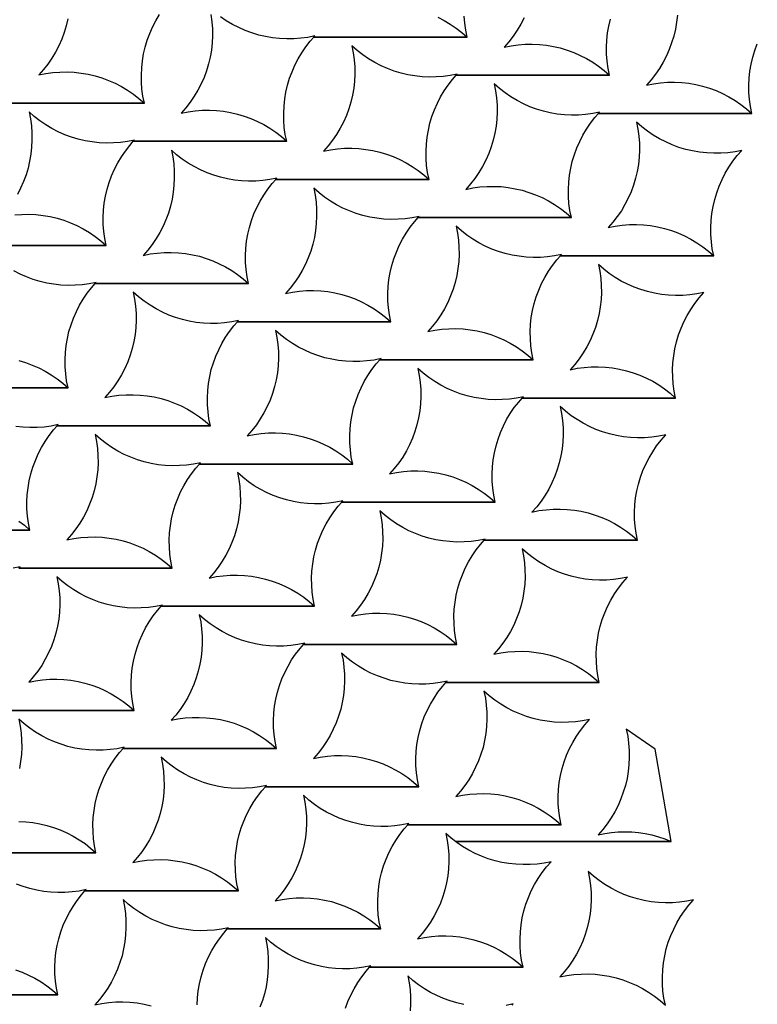
# Model space of a CAD drawing. Units: millimetres. Extents: x -198384 to 15940, y -21376 to 380741.
# Drawn here: x -815 to -680, y 5866 to 6046 of the extents above; entities that cross this region are included whole.
import ezdxf

# ---------------------------------------------------------------- set-up
doc = ezdxf.new("R2010")
doc.units = ezdxf.units.MM
doc.layers.add('design', color=1, linetype='Continuous')

msp = doc.modelspace()

# ---------------------------------------------------------------- linework, layer by layer
at = {"layer": 'design'}
for points in [[(-826.98, 6004.83), (-798.89, 6004.83), (-799.15, 6006.1), (-799.32, 6007.39), (-799.42, 6008.69), (-799.44, 6009.99), (-799.38, 6011.29), (-799.24, 6012.58), (-799.02, 6013.87), (-798.72, 6015.13), (-798.34, 6016.38), (-797.89, 6017.6), (-797.37, 6018.79), (-796.77, 6019.95), (-796.11, 6021.07), (-795.37, 6022.14), (-794.57, 6023.17), (-793.92, 6023.92), (-765.82, 6023.92), (-766.08, 6025.19), (-766.26, 6026.48), (-766.35, 6027.78), (-766.37, 6029.08), (-766.31, 6030.38), (-766.17, 6031.68), (-765.95, 6032.96), (-765.65, 6034.23), (-765.28, 6035.47), (-764.82, 6036.69), (-764.3, 6037.88), (-763.7, 6039.04), (-763.04, 6040.16), (-762.3, 6041.23), (-761.51, 6042.26), (-760.85, 6043.01), (-732.76, 6043.01), (-733.01, 6044.29), (-733.19, 6045.58), (-733.29, 6046.87)], [(-819.99, 6030.91), (-791.9, 6030.91), (-792.16, 6032.18), (-792.34, 6033.47), (-792.43, 6034.77), (-792.45, 6036.07), (-792.39, 6037.37), (-792.25, 6038.66), (-792.03, 6039.95), (-791.73, 6041.21), (-791.36, 6042.46), (-790.9, 6043.68), (-790.38, 6044.87), (-789.78, 6046.03), (-789.12, 6047.15)], [(-805.92, 6046.36), (-806.22, 6045.1), (-806.59, 6043.85), (-807.04, 6042.63), (-807.57, 6041.44), (-808.17, 6040.28), (-808.83, 6039.16), (-809.57, 6038.09), (-810.36, 6037.06), (-811.22, 6036.08), (-809.95, 6036.34), (-808.66, 6036.52), (-807.36, 6036.61), (-806.06, 6036.63), (-804.76, 6036.57), (-803.46, 6036.43), (-802.18, 6036.21), (-800.92, 6035.91), (-799.67, 6035.53), (-798.45, 6035.08), (-797.26, 6034.56), (-796.1, 6033.96), (-794.98, 6033.3), (-793.91, 6032.56), (-792.88, 6031.77), (-791.9, 6030.91), (-819.99, 6030.91)], [(-722.34, 6046.55), (-722.94, 6045.4), (-723.6, 6044.28), (-724.34, 6043.2), (-725.13, 6042.18), (-725.99, 6041.2), (-724.72, 6041.45), (-723.43, 6041.63), (-722.13, 6041.73), (-720.83, 6041.75), (-719.53, 6041.69), (-718.24, 6041.54), (-716.95, 6041.32), (-715.69, 6041.03), (-714.44, 6040.65), (-713.22, 6040.2), (-712.03, 6039.68), (-710.87, 6039.08), (-709.76, 6038.41), (-708.68, 6037.68), (-707.65, 6036.88), (-706.68, 6036.02), (-734.77, 6036.02), (-734.57, 6036.25), (-735.84, 6035.99), (-737.13, 6035.82), (-738.43, 6035.72), (-739.73, 6035.7), (-741.03, 6035.76), (-742.32, 6035.9), (-743.61, 6036.12), (-744.87, 6036.42), (-746.12, 6036.8), (-747.34, 6037.25), (-748.53, 6037.77), (-749.69, 6038.37), (-750.81, 6039.04), (-751.88, 6039.77), (-752.91, 6040.57), (-753.89, 6041.43), (-753.63, 6040.15), (-753.45, 6038.86), (-753.36, 6037.56), (-753.34, 6036.26), (-753.4, 6034.96), (-753.54, 6033.67), (-753.76, 6032.39), (-754.06, 6031.12), (-754.43, 6029.87), (-754.88, 6028.65), (-755.41, 6027.46), (-756.01, 6026.31), (-756.67, 6025.19), (-757.41, 6024.11), (-758.2, 6023.08), (-759.06, 6022.11), (-757.79, 6022.36), (-756.5, 6022.54), (-755.2, 6022.64), (-753.9, 6022.65), (-752.6, 6022.59), (-751.3, 6022.45), (-750.02, 6022.23), (-748.76, 6021.93), (-747.51, 6021.56), (-746.29, 6021.11), (-745.1, 6020.58), (-743.94, 6019.99), (-742.82, 6019.32), (-741.75, 6018.59), (-740.72, 6017.79), (-739.74, 6016.93), (-767.84, 6016.93), (-767.64, 6017.16), (-768.91, 6016.9), (-770.2, 6016.73), (-771.5, 6016.63), (-772.8, 6016.61), (-774.1, 6016.67), (-775.39, 6016.81), (-776.67, 6017.03), (-777.94, 6017.33), (-779.19, 6017.71), (-780.41, 6018.16), (-781.6, 6018.68), (-782.76, 6019.28), (-783.87, 6019.94), (-784.95, 6020.68), (-785.98, 6021.47), (-786.95, 6022.33), (-786.7, 6021.06), (-786.52, 6019.77), (-786.42, 6018.47), (-786.41, 6017.17), (-786.47, 6015.87), (-786.61, 6014.58), (-786.83, 6013.29), (-787.13, 6012.03), (-787.5, 6010.78), (-787.95, 6009.56), (-788.48, 6008.37), (-789.07, 6007.21), (-789.74, 6006.1), (-790.47, 6005.02), (-791.27, 6003.99), (-792.13, 6003.02), (-790.85, 6003.27), (-789.57, 6003.45), (-788.27, 6003.55), (-786.97, 6003.56), (-785.67, 6003.5), (-784.37, 6003.36), (-783.09, 6003.14), (-781.82, 6002.84), (-780.58, 6002.47), (-779.36, 6002.02), (-778.17, 6001.49), (-777.01, 6000.9), (-775.89, 6000.23), (-774.82, 5999.5), (-773.79, 5998.7), (-772.81, 5997.84), (-800.9, 5997.84), (-800.7, 5998.07), (-801.98, 5997.81), (-803.27, 5997.63), (-804.57, 5997.54), (-805.87, 5997.52), (-807.17, 5997.58), (-808.46, 5997.72), (-809.74, 5997.94), (-811.01, 5998.24), (-812.26, 5998.61), (-813.48, 5999.06), (-814.67, 5999.59), (-815.82, 6000.19)], [(-694.25, 6047.07), (-694.39, 6045.77), (-694.61, 6044.49), (-694.91, 6043.22), (-695.29, 6041.98), (-695.74, 6040.76), (-696.26, 6039.57), (-696.86, 6038.41), (-697.52, 6037.29), (-698.26, 6036.22), (-699.05, 6035.19), (-699.91, 6034.21), (-698.64, 6034.47), (-697.35, 6034.64), (-696.05, 6034.74), (-694.75, 6034.76), (-693.45, 6034.7), (-692.16, 6034.56), (-690.87, 6034.34), (-689.61, 6034.04), (-688.36, 6033.66), (-687.14, 6033.21), (-685.95, 6032.69), (-684.79, 6032.09), (-683.68, 6031.42), (-682.6, 6030.69), (-681.57, 6029.89), (-680.6, 6029.03), (-708.69, 6029.03), (-708.49, 6029.26), (-709.76, 6029.01), (-711.05, 6028.83), (-712.35, 6028.73), (-713.65, 6028.71), (-714.95, 6028.78), (-716.24, 6028.92), (-717.53, 6029.14), (-718.79, 6029.43), (-720.04, 6029.81), (-721.26, 6030.26), (-722.45, 6030.78), (-723.61, 6031.38), (-724.73, 6032.05), (-725.8, 6032.78), (-726.83, 6033.58), (-727.81, 6034.44), (-727.55, 6033.16), (-727.37, 6031.87), (-727.28, 6030.57), (-727.26, 6029.27), (-727.32, 6027.97), (-727.46, 6026.68), (-727.68, 6025.4), (-727.98, 6024.13), (-728.35, 6022.89), (-728.8, 6021.66), (-729.33, 6020.47), (-729.93, 6019.32), (-730.59, 6018.2), (-731.33, 6017.12), (-732.12, 6016.1), (-732.98, 6015.12), (-731.71, 6015.37), (-730.42, 6015.55), (-729.12, 6015.65), (-727.82, 6015.67), (-726.52, 6015.61), (-725.22, 6015.46), (-723.94, 6015.24), (-722.68, 6014.95), (-721.43, 6014.57), (-720.21, 6014.12), (-719.02, 6013.6), (-717.86, 6013), (-716.74, 6012.33), (-715.67, 6011.6), (-714.64, 6010.8), (-713.66, 6009.94), (-741.76, 6009.94), (-741.56, 6010.17), (-742.83, 6009.91), (-744.12, 6009.74), (-745.42, 6009.64), (-746.72, 6009.62), (-748.02, 6009.68), (-749.31, 6009.82), (-750.59, 6010.04), (-751.86, 6010.34), (-753.11, 6010.72), (-754.33, 6011.17), (-755.52, 6011.69), (-756.68, 6012.29), (-757.79, 6012.96), (-758.87, 6013.69), (-759.9, 6014.49), (-760.87, 6015.35), (-760.62, 6014.07), (-760.44, 6012.78), (-760.34, 6011.48), (-760.33, 6010.18), (-760.39, 6008.88), (-760.53, 6007.59), (-760.75, 6006.31), (-761.05, 6005.04), (-761.42, 6003.79), (-761.87, 6002.57), (-762.4, 6001.38), (-762.99, 6000.23), (-763.66, 5999.11), (-764.39, 5998.03), (-765.19, 5997), (-766.05, 5996.03), (-764.77, 5996.28), (-763.49, 5996.46), (-762.19, 5996.56), (-760.89, 5996.57), (-759.59, 5996.51), (-758.29, 5996.37), (-757.01, 5996.15), (-755.74, 5995.85), (-754.5, 5995.48), (-753.28, 5995.03), (-752.09, 5994.5), (-750.93, 5993.91), (-749.81, 5993.24), (-748.74, 5992.51), (-747.71, 5991.71), (-746.73, 5990.85), (-774.82, 5990.85), (-774.62, 5991.08), (-775.9, 5990.82), (-777.19, 5990.65), (-778.49, 5990.55), (-779.79, 5990.53), (-781.09, 5990.59), (-782.38, 5990.73), (-783.66, 5990.95), (-784.93, 5991.25), (-786.18, 5991.63), (-787.4, 5992.08), (-788.59, 5992.6), (-789.74, 5993.2), (-790.86, 5993.86), (-791.94, 5994.6), (-792.96, 5995.39), (-793.94, 5996.25), (-793.69, 5994.98), (-793.51, 5993.69), (-793.41, 5992.39), (-793.39, 5991.09), (-793.46, 5989.79), (-793.6, 5988.5), (-793.82, 5987.21), (-794.12, 5985.95), (-794.49, 5984.7), (-794.94, 5983.48), (-795.47, 5982.29), (-796.06, 5981.13), (-796.73, 5980.02), (-797.46, 5978.94), (-798.26, 5977.91), (-799.12, 5976.94), (-797.84, 5977.19), (-796.55, 5977.37), (-795.26, 5977.47), (-793.95, 5977.48), (-792.65, 5977.42), (-791.36, 5977.28), (-790.08, 5977.06), (-788.81, 5976.76), (-787.57, 5976.39), (-786.35, 5975.94), (-785.15, 5975.41), (-784, 5974.82), (-782.88, 5974.15), (-781.81, 5973.42), (-780.78, 5972.62), (-779.8, 5971.76), (-807.89, 5971.76), (-807.69, 5971.99), (-808.97, 5971.73), (-810.26, 5971.55), (-811.55, 5971.46), (-812.86, 5971.44), (-814.16, 5971.5), (-815.45, 5971.64)], [(-779.71, 6047.14), (-779.53, 6045.85), (-779.44, 6044.55), (-779.42, 6043.25), (-779.48, 6041.95), (-779.62, 6040.66), (-779.84, 6039.37), (-780.14, 6038.11), (-780.51, 6036.86), (-780.96, 6035.64), (-781.49, 6034.45), (-782.09, 6033.29), (-782.75, 6032.18), (-783.49, 6031.1), (-784.28, 6030.07), (-785.14, 6029.1), (-783.87, 6029.35), (-782.58, 6029.53), (-781.28, 6029.63), (-779.98, 6029.64), (-778.68, 6029.58), (-777.38, 6029.44), (-776.1, 6029.22), (-774.84, 6028.92), (-773.59, 6028.55), (-772.37, 6028.1), (-771.18, 6027.57), (-770.02, 6026.98), (-768.9, 6026.31), (-767.83, 6025.58), (-766.8, 6024.78), (-765.82, 6023.92), (-793.92, 6023.92), (-793.72, 6024.15), (-794.99, 6023.89), (-796.28, 6023.71), (-797.58, 6023.62), (-798.88, 6023.6), (-800.18, 6023.66), (-801.47, 6023.8), (-802.75, 6024.02), (-804.02, 6024.32), (-805.27, 6024.69), (-806.49, 6025.14), (-807.68, 6025.67), (-808.84, 6026.27), (-809.95, 6026.93), (-811.03, 6027.67), (-812.06, 6028.46), (-813.03, 6029.32), (-812.78, 6028.05), (-812.6, 6026.76), (-812.5, 6025.46), (-812.49, 6024.16), (-812.55, 6022.86), (-812.69, 6021.56), (-812.91, 6020.28), (-813.21, 6019.02), (-813.58, 6017.77), (-814.03, 6016.55), (-814.56, 6015.36), (-815.15, 6014.2)], [(-738.11, 6046.66), (-736.95, 6046.07), (-735.84, 6045.4), (-734.76, 6044.67), (-733.73, 6043.87), (-732.76, 6043.01), (-760.85, 6043.01), (-760.65, 6043.24), (-761.92, 6042.98), (-763.21, 6042.81), (-764.51, 6042.71), (-765.81, 6042.69), (-767.11, 6042.75), (-768.4, 6042.89), (-769.69, 6043.11), (-770.95, 6043.41), (-772.2, 6043.79), (-773.42, 6044.24), (-774.61, 6044.76), (-775.77, 6045.36), (-776.89, 6046.02), (-777.96, 6046.76)], [(-833.97, 5978.75), (-805.88, 5978.75), (-806.14, 5980.02), (-806.31, 5981.31), (-806.41, 5982.61), (-806.43, 5983.91), (-806.37, 5985.21), (-806.22, 5986.5), (-806, 5987.79), (-805.71, 5989.05), (-805.33, 5990.3), (-804.88, 5991.52), (-804.36, 5992.71), (-803.76, 5993.87), (-803.09, 5994.99), (-802.36, 5996.06), (-801.56, 5997.09), (-800.9, 5997.84), (-772.81, 5997.84), (-773.07, 5999.11), (-773.24, 6000.4), (-773.34, 6001.7), (-773.36, 6003), (-773.3, 6004.3), (-773.16, 6005.6), (-772.94, 6006.88), (-772.64, 6008.15), (-772.26, 6009.39), (-771.81, 6010.61), (-771.29, 6011.8), (-770.69, 6012.96), (-770.03, 6014.08), (-769.29, 6015.15), (-768.49, 6016.18), (-767.84, 6016.93), (-739.74, 6016.93), (-740, 6018.21), (-740.18, 6019.5), (-740.27, 6020.79), (-740.29, 6022.09), (-740.23, 6023.39), (-740.09, 6024.69), (-739.87, 6025.97), (-739.57, 6027.24), (-739.2, 6028.48), (-738.74, 6029.7), (-738.22, 6030.89), (-737.62, 6032.05), (-736.96, 6033.17), (-736.22, 6034.24), (-735.43, 6035.27), (-734.77, 6036.02), (-706.68, 6036.02), (-706.93, 6037.3), (-707.11, 6038.59), (-707.21, 6039.89), (-707.22, 6041.19), (-707.16, 6042.49), (-707.02, 6043.78), (-706.8, 6045.06), (-706.5, 6046.33)], [(-840.96, 5952.67), (-812.87, 5952.67), (-813.12, 5953.94), (-813.3, 5955.23), (-813.4, 5956.53), (-813.42, 5957.83), (-813.35, 5959.13), (-813.21, 5960.42), (-812.99, 5961.71), (-812.69, 5962.97), (-812.32, 5964.22), (-811.87, 5965.44), (-811.34, 5966.63), (-810.75, 5967.79), (-810.08, 5968.91), (-809.35, 5969.98), (-808.55, 5971.01), (-807.89, 5971.76), (-779.8, 5971.76), (-780.06, 5973.03), (-780.23, 5974.32), (-780.33, 5975.62), (-780.35, 5976.92), (-780.29, 5978.22), (-780.14, 5979.52), (-779.92, 5980.8), (-779.63, 5982.07), (-779.25, 5983.31), (-778.8, 5984.53), (-778.28, 5985.72), (-777.68, 5986.88), (-777.01, 5988), (-776.28, 5989.07), (-775.48, 5990.1), (-774.82, 5990.85), (-746.73, 5990.85), (-746.99, 5992.13), (-747.16, 5993.42), (-747.26, 5994.71), (-747.28, 5996.01), (-747.22, 5997.31), (-747.08, 5998.61), (-746.86, 5999.89), (-746.56, 6001.16), (-746.18, 6002.4), (-745.73, 6003.62), (-745.21, 6004.81), (-744.61, 6005.97), (-743.95, 6007.09), (-743.21, 6008.16), (-742.41, 6009.19), (-741.76, 6009.94), (-713.66, 6009.94), (-713.92, 6011.22), (-714.1, 6012.51), (-714.19, 6013.81), (-714.21, 6015.11), (-714.15, 6016.41), (-714.01, 6017.7), (-713.79, 6018.98), (-713.49, 6020.25), (-713.12, 6021.5), (-712.66, 6022.72), (-712.14, 6023.91), (-711.54, 6025.06), (-710.88, 6026.18), (-710.14, 6027.26), (-709.35, 6028.28), (-708.69, 6029.03), (-680.6, 6029.03), (-680.85, 6030.31), (-681.03, 6031.6), (-681.13, 6032.9), (-681.14, 6034.2), (-681.08, 6035.5), (-680.94, 6036.79), (-680.72, 6038.07), (-680.42, 6039.34), (-680.05, 6040.59), (-679.6, 6041.81)], [(-814.88, 5945.68), (-786.79, 5945.68), (-787.04, 5946.95), (-787.22, 5948.24), (-787.32, 5949.54), (-787.34, 5950.84), (-787.27, 5952.14), (-787.13, 5953.44), (-786.91, 5954.72), (-786.61, 5955.99), (-786.24, 5957.23), (-785.79, 5958.45), (-785.26, 5959.64), (-784.67, 5960.8), (-784, 5961.92), (-783.27, 5962.99), (-782.47, 5964.02), (-781.81, 5964.77), (-753.72, 5964.77), (-753.98, 5966.05), (-754.15, 5967.34), (-754.25, 5968.63), (-754.27, 5969.93), (-754.21, 5971.23), (-754.06, 5972.53), (-753.84, 5973.81), (-753.55, 5975.08), (-753.17, 5976.32), (-752.72, 5977.54), (-752.2, 5978.73), (-751.6, 5979.89), (-750.93, 5981.01), (-750.2, 5982.08), (-749.4, 5983.11), (-748.74, 5983.86), (-720.65, 5983.86), (-720.91, 5985.14), (-721.08, 5986.43), (-721.18, 5987.73), (-721.2, 5989.03), (-721.14, 5990.33), (-721, 5991.62), (-720.78, 5992.9), (-720.48, 5994.17), (-720.1, 5995.42), (-719.65, 5996.64), (-719.13, 5997.83), (-718.53, 5998.98), (-717.87, 6000.1), (-717.13, 6001.18), (-716.33, 6002.2), (-715.67, 6002.95), (-687.58, 6002.95), (-687.84, 6004.23), (-688.02, 6005.52), (-688.11, 6006.82), (-688.13, 6008.12), (-688.07, 6009.42), (-687.93, 6010.71), (-687.71, 6011.99), (-687.41, 6013.26), (-687.04, 6014.51), (-686.58, 6015.73), (-686.06, 6016.92), (-685.46, 6018.07), (-684.8, 6019.19), (-684.06, 6020.27), (-683.27, 6021.3), (-682.41, 6022.27), (-683.68, 6022.02), (-684.97, 6021.84), (-686.27, 6021.74), (-687.57, 6021.73), (-688.87, 6021.79), (-690.16, 6021.93), (-691.45, 6022.15), (-692.71, 6022.45), (-693.96, 6022.82), (-695.18, 6023.27), (-696.37, 6023.8), (-697.53, 6024.39), (-698.65, 6025.06), (-699.72, 6025.79), (-700.75, 6026.59), (-701.73, 6027.45), (-701.47, 6026.17), (-701.29, 6024.88), (-701.2, 6023.59), (-701.18, 6022.29), (-701.24, 6020.99), (-701.38, 6019.69), (-701.6, 6018.41), (-701.9, 6017.14), (-702.27, 6015.9), (-702.72, 6014.68), (-703.25, 6013.49), (-703.85, 6012.33), (-704.51, 6011.21), (-705.25, 6010.14), (-706.04, 6009.11), (-706.9, 6008.13), (-705.63, 6008.39), (-704.34, 6008.56), (-703.04, 6008.66), (-701.74, 6008.68), (-700.44, 6008.62), (-699.14, 6008.48), (-697.86, 6008.26), (-696.6, 6007.96), (-695.35, 6007.58), (-694.13, 6007.13), (-692.94, 6006.61), (-691.78, 6006.01), (-690.66, 6005.34), (-689.59, 6004.61), (-688.56, 6003.81), (-687.58, 6002.95), (-715.67, 6002.95), (-715.48, 6003.18), (-716.75, 6002.93), (-718.04, 6002.75), (-719.34, 6002.65), (-720.64, 6002.63), (-721.94, 6002.7), (-723.23, 6002.84), (-724.51, 6003.06), (-725.78, 6003.35), (-727.03, 6003.73), (-728.25, 6004.18), (-729.44, 6004.7), (-730.6, 6005.3), (-731.71, 6005.97), (-732.79, 6006.7), (-733.82, 6007.5), (-734.79, 6008.36), (-734.54, 6007.08), (-734.36, 6005.79), (-734.26, 6004.49), (-734.25, 6003.19), (-734.31, 6001.89), (-734.45, 6000.6), (-734.67, 5999.32), (-734.97, 5998.05), (-735.34, 5996.81), (-735.79, 5995.58), (-736.32, 5994.39), (-736.91, 5993.24), (-737.58, 5992.12), (-738.31, 5991.04), (-739.11, 5990.02), (-739.97, 5989.04), (-738.69, 5989.29), (-737.41, 5989.47), (-736.11, 5989.57), (-734.81, 5989.59), (-733.51, 5989.53), (-732.21, 5989.38), (-730.93, 5989.16), (-729.66, 5988.87), (-728.42, 5988.49), (-727.2, 5988.04), (-726.01, 5987.52), (-724.85, 5986.92), (-723.73, 5986.25), (-722.66, 5985.52), (-721.63, 5984.72), (-720.65, 5983.86), (-748.74, 5983.86), (-748.54, 5984.09), (-749.82, 5983.83), (-751.11, 5983.66), (-752.41, 5983.56), (-753.71, 5983.54), (-755.01, 5983.6), (-756.3, 5983.74), (-757.58, 5983.96), (-758.85, 5984.26), (-760.1, 5984.64), (-761.32, 5985.09), (-762.51, 5985.61), (-763.66, 5986.21), (-764.78, 5986.88), (-765.86, 5987.61), (-766.88, 5988.41), (-767.86, 5989.27), (-767.61, 5987.99), (-767.43, 5986.7), (-767.33, 5985.4), (-767.31, 5984.1), (-767.38, 5982.8), (-767.52, 5981.51), (-767.74, 5980.23), (-768.04, 5978.96), (-768.41, 5977.71), (-768.86, 5976.49), (-769.39, 5975.3), (-769.98, 5974.15), (-770.65, 5973.03), (-771.38, 5971.95), (-772.18, 5970.92), (-773.04, 5969.95), (-771.76, 5970.2), (-770.47, 5970.38), (-769.18, 5970.48), (-767.87, 5970.49), (-766.57, 5970.43), (-765.28, 5970.29), (-764, 5970.07), (-762.73, 5969.77), (-761.49, 5969.4), (-760.27, 5968.95), (-759.07, 5968.42), (-757.92, 5967.83), (-756.8, 5967.16), (-755.73, 5966.43), (-754.7, 5965.63), (-753.72, 5964.77), (-781.81, 5964.77), (-781.61, 5965), (-782.89, 5964.74), (-784.18, 5964.57), (-785.47, 5964.47), (-786.78, 5964.45), (-788.08, 5964.51), (-789.37, 5964.65), (-790.65, 5964.87), (-791.92, 5965.17), (-793.16, 5965.55), (-794.38, 5966), (-795.58, 5966.52), (-796.73, 5967.12), (-797.85, 5967.78), (-798.92, 5968.52), (-799.95, 5969.31), (-800.93, 5970.17), (-800.67, 5968.9), (-800.5, 5967.61), (-800.4, 5966.31), (-800.38, 5965.01), (-800.44, 5963.71), (-800.59, 5962.42), (-800.81, 5961.13), (-801.1, 5959.87), (-801.48, 5958.62), (-801.93, 5957.4), (-802.45, 5956.21), (-803.05, 5955.05), (-803.72, 5953.94), (-804.45, 5952.86), (-805.25, 5951.83), (-806.11, 5950.86), (-804.83, 5951.11), (-803.54, 5951.29), (-802.24, 5951.39), (-800.94, 5951.4), (-799.64, 5951.34), (-798.35, 5951.2), (-797.07, 5950.98), (-795.8, 5950.68), (-794.55, 5950.31), (-793.33, 5949.86), (-792.14, 5949.33), (-790.99, 5948.74), (-789.87, 5948.07), (-788.79, 5947.34), (-787.77, 5946.54), (-786.79, 5945.68), (-814.88, 5945.68), (-814.68, 5945.91), (-815.96, 5945.65)], [(-815.65, 6010.44), (-814.35, 6010.53), (-813.05, 6010.55), (-811.75, 6010.49), (-810.45, 6010.35), (-809.17, 6010.13), (-807.9, 6009.83), (-806.66, 6009.45), (-805.44, 6009), (-804.25, 6008.48), (-803.09, 6007.88), (-801.97, 6007.22), (-800.9, 6006.48), (-799.87, 6005.69), (-798.89, 6004.83), (-826.98, 6004.83)], [(-821.87, 5919.6), (-793.78, 5919.6), (-794.03, 5920.87), (-794.21, 5922.16), (-794.31, 5923.46), (-794.32, 5924.76), (-794.26, 5926.06), (-794.12, 5927.36), (-793.9, 5928.64), (-793.6, 5929.91), (-793.23, 5931.15), (-792.78, 5932.37), (-792.25, 5933.56), (-791.66, 5934.72), (-790.99, 5935.84), (-790.26, 5936.91), (-789.46, 5937.94), (-788.8, 5938.69), (-760.71, 5938.69), (-760.96, 5939.97), (-761.14, 5941.26), (-761.24, 5942.55), (-761.26, 5943.85), (-761.19, 5945.15), (-761.05, 5946.45), (-760.83, 5947.73), (-760.53, 5949), (-760.16, 5950.24), (-759.71, 5951.46), (-759.18, 5952.65), (-758.59, 5953.81), (-757.92, 5954.93), (-757.19, 5956), (-756.39, 5957.03), (-755.73, 5957.78), (-727.64, 5957.78), (-727.9, 5959.06), (-728.07, 5960.35), (-728.17, 5961.65), (-728.19, 5962.95), (-728.13, 5964.25), (-727.98, 5965.54), (-727.76, 5966.82), (-727.47, 5968.09), (-727.09, 5969.34), (-726.64, 5970.56), (-726.12, 5971.75), (-725.52, 5972.9), (-724.85, 5974.02), (-724.12, 5975.1), (-723.32, 5976.12), (-722.66, 5976.87), (-694.57, 5976.87), (-694.83, 5978.15), (-695, 5979.44), (-695.1, 5980.74), (-695.12, 5982.04), (-695.06, 5983.34), (-694.92, 5984.63), (-694.7, 5985.91), (-694.4, 5987.18), (-694.02, 5988.43), (-693.57, 5989.65), (-693.05, 5990.84), (-692.45, 5991.99), (-691.79, 5993.11), (-691.05, 5994.19), (-690.25, 5995.22), (-689.4, 5996.19), (-690.67, 5995.94), (-691.96, 5995.76), (-693.26, 5995.66), (-694.56, 5995.65), (-695.86, 5995.71), (-697.15, 5995.85), (-698.43, 5996.07), (-699.7, 5996.37), (-700.95, 5996.74), (-702.17, 5997.19), (-703.36, 5997.72), (-704.52, 5998.31), (-705.63, 5998.98), (-706.71, 5999.71), (-707.74, 6000.51), (-708.71, 6001.37), (-708.46, 6000.09), (-708.28, 5998.8), (-708.18, 5997.51), (-708.17, 5996.21), (-708.23, 5994.91), (-708.37, 5993.61), (-708.59, 5992.33), (-708.89, 5991.06), (-709.26, 5989.82), (-709.71, 5988.6), (-710.24, 5987.41), (-710.83, 5986.25), (-711.5, 5985.13), (-712.23, 5984.06), (-713.03, 5983.03), (-713.89, 5982.05), (-712.61, 5982.31), (-711.33, 5982.48), (-710.03, 5982.58), (-708.73, 5982.6), (-707.43, 5982.54), (-706.13, 5982.4), (-704.85, 5982.18), (-703.58, 5981.88), (-702.34, 5981.5), (-701.12, 5981.05), (-699.93, 5980.53), (-698.77, 5979.93), (-697.65, 5979.26), (-696.58, 5978.53), (-695.55, 5977.73), (-694.57, 5976.87), (-722.66, 5976.87), (-722.46, 5977.1), (-723.74, 5976.85), (-725.03, 5976.67), (-726.33, 5976.57), (-727.63, 5976.55), (-728.93, 5976.62), (-730.22, 5976.76), (-731.5, 5976.98), (-732.77, 5977.27), (-734.02, 5977.65), (-735.24, 5978.1), (-736.43, 5978.62), (-737.58, 5979.22), (-738.7, 5979.89), (-739.78, 5980.62), (-740.8, 5981.42), (-741.78, 5982.28), (-741.53, 5981), (-741.35, 5979.71), (-741.25, 5978.41), (-741.23, 5977.11), (-741.3, 5975.81), (-741.44, 5974.52), (-741.66, 5973.24), (-741.96, 5971.97), (-742.33, 5970.73), (-742.78, 5969.5), (-743.31, 5968.31), (-743.9, 5967.16), (-744.57, 5966.04), (-745.3, 5964.96), (-746.1, 5963.94), (-746.96, 5962.96), (-745.68, 5963.21), (-744.39, 5963.39), (-743.1, 5963.49), (-741.79, 5963.51), (-740.49, 5963.45), (-739.2, 5963.3), (-737.92, 5963.08), (-736.65, 5962.79), (-735.41, 5962.41), (-734.19, 5961.96), (-732.99, 5961.44), (-731.84, 5960.84), (-730.72, 5960.17), (-729.65, 5959.44), (-728.62, 5958.64), (-727.64, 5957.78), (-755.73, 5957.78), (-755.53, 5958.01), (-756.81, 5957.75), (-758.1, 5957.58), (-759.39, 5957.48), (-760.7, 5957.46), (-762, 5957.52), (-763.29, 5957.66), (-764.57, 5957.88), (-765.84, 5958.18), (-767.08, 5958.56), (-768.3, 5959.01), (-769.5, 5959.53), (-770.65, 5960.13), (-771.77, 5960.8), (-772.84, 5961.53), (-773.87, 5962.33), (-774.85, 5963.19), (-774.59, 5961.91), (-774.42, 5960.62), (-774.32, 5959.32), (-774.3, 5958.02), (-774.36, 5956.72), (-774.51, 5955.43), (-774.73, 5954.15), (-775.02, 5952.88), (-775.4, 5951.63), (-775.85, 5950.41), (-776.37, 5949.22), (-776.97, 5948.07), (-777.64, 5946.95), (-778.37, 5945.87), (-779.17, 5944.84), (-780.03, 5943.87), (-778.75, 5944.12), (-777.46, 5944.3), (-776.16, 5944.4), (-774.86, 5944.41), (-773.56, 5944.35), (-772.27, 5944.21), (-770.99, 5943.99), (-769.72, 5943.69), (-768.47, 5943.32), (-767.25, 5942.87), (-766.06, 5942.34), (-764.91, 5941.75), (-763.79, 5941.08), (-762.71, 5940.35), (-761.69, 5939.55), (-760.71, 5938.69), (-788.8, 5938.69), (-788.6, 5938.92), (-789.88, 5938.66), (-791.16, 5938.49), (-792.46, 5938.39), (-793.76, 5938.37), (-795.06, 5938.43), (-796.36, 5938.57), (-797.64, 5938.79), (-798.91, 5939.09), (-800.15, 5939.47), (-801.37, 5939.92), (-802.56, 5940.44), (-803.72, 5941.04), (-804.84, 5941.7), (-805.91, 5942.44), (-806.94, 5943.23), (-807.92, 5944.09), (-807.66, 5942.82), (-807.49, 5941.53), (-807.39, 5940.23), (-807.37, 5938.93), (-807.43, 5937.63), (-807.57, 5936.34), (-807.79, 5935.05), (-808.09, 5933.79), (-808.47, 5932.54), (-808.92, 5931.32), (-809.44, 5930.13), (-810.04, 5928.97), (-810.7, 5927.86), (-811.44, 5926.78), (-812.24, 5925.75), (-813.09, 5924.78), (-811.82, 5925.03), (-810.53, 5925.21), (-809.23, 5925.31), (-807.93, 5925.32), (-806.63, 5925.26), (-805.34, 5925.12), (-804.05, 5924.9), (-802.79, 5924.6), (-801.54, 5924.23), (-800.32, 5923.78), (-799.13, 5923.25), (-797.97, 5922.66), (-796.86, 5921.99), (-795.78, 5921.26), (-794.75, 5920.46), (-793.78, 5919.6), (-821.87, 5919.6)], [(-814.89, 5983.75), (-813.65, 5983.37), (-812.43, 5982.92), (-811.23, 5982.4), (-810.08, 5981.8), (-808.96, 5981.14), (-807.89, 5980.4), (-806.86, 5979.61), (-805.88, 5978.75), (-833.97, 5978.75)], [(-828.86, 5893.52), (-800.76, 5893.52), (-801.02, 5894.79), (-801.2, 5896.08), (-801.29, 5897.38), (-801.31, 5898.68), (-801.25, 5899.98), (-801.11, 5901.28), (-800.89, 5902.56), (-800.59, 5903.83), (-800.22, 5905.07), (-799.76, 5906.29), (-799.24, 5907.48), (-798.64, 5908.64), (-797.98, 5909.76), (-797.24, 5910.83), (-796.45, 5911.86), (-795.79, 5912.61), (-767.7, 5912.61), (-767.95, 5913.89), (-768.13, 5915.18), (-768.23, 5916.47), (-768.24, 5917.77), (-768.18, 5919.07), (-768.04, 5920.37), (-767.82, 5921.65), (-767.52, 5922.92), (-767.15, 5924.16), (-766.7, 5925.38), (-766.17, 5926.57), (-765.58, 5927.73), (-764.91, 5928.85), (-764.18, 5929.92), (-763.38, 5930.95), (-762.72, 5931.7), (-734.63, 5931.7), (-734.88, 5932.98), (-735.06, 5934.27), (-735.16, 5935.57), (-735.18, 5936.87), (-735.11, 5938.17), (-734.97, 5939.46), (-734.75, 5940.74), (-734.45, 5942.01), (-734.08, 5943.26), (-733.63, 5944.48), (-733.1, 5945.67), (-732.51, 5946.82), (-731.84, 5947.94), (-731.11, 5949.02), (-730.31, 5950.04), (-729.65, 5950.79), (-701.56, 5950.79), (-701.82, 5952.07), (-701.99, 5953.36), (-702.09, 5954.66), (-702.11, 5955.96), (-702.05, 5957.26), (-701.9, 5958.55), (-701.68, 5959.83), (-701.39, 5961.1), (-701.01, 5962.35), (-700.56, 5963.57), (-700.04, 5964.76), (-699.44, 5965.91), (-698.77, 5967.03), (-698.04, 5968.11), (-697.24, 5969.14), (-696.38, 5970.11), (-697.66, 5969.86), (-698.95, 5969.68), (-700.25, 5969.58), (-701.55, 5969.57), (-702.85, 5969.63), (-704.14, 5969.77), (-705.42, 5969.99), (-706.69, 5970.29), (-707.94, 5970.66), (-709.16, 5971.11), (-710.35, 5971.64), (-711.5, 5972.23), (-712.62, 5972.9), (-713.7, 5973.63), (-714.72, 5974.43), (-715.7, 5975.29), (-715.45, 5974.01), (-715.27, 5972.72), (-715.17, 5971.43), (-715.15, 5970.13), (-715.22, 5968.83), (-715.36, 5967.53), (-715.58, 5966.25), (-715.88, 5964.98), (-716.25, 5963.74), (-716.7, 5962.52), (-717.23, 5961.33), (-717.82, 5960.17), (-718.49, 5959.05), (-719.22, 5957.98), (-720.02, 5956.95), (-720.88, 5955.97), (-719.6, 5956.23), (-718.31, 5956.4), (-717.02, 5956.5), (-715.71, 5956.52), (-714.41, 5956.46), (-713.12, 5956.32), (-711.84, 5956.1), (-710.57, 5955.8), (-709.33, 5955.42), (-708.11, 5954.97), (-706.91, 5954.45), (-705.76, 5953.85), (-704.64, 5953.18), (-703.57, 5952.45), (-702.54, 5951.65), (-701.56, 5950.79), (-729.65, 5950.79), (-729.45, 5951.02), (-730.73, 5950.77), (-732.02, 5950.59), (-733.31, 5950.49), (-734.62, 5950.47), (-735.92, 5950.54), (-737.21, 5950.68), (-738.49, 5950.9), (-739.76, 5951.19), (-741, 5951.57), (-742.22, 5952.02), (-743.42, 5952.54), (-744.57, 5953.14), (-745.69, 5953.81), (-746.76, 5954.54), (-747.79, 5955.34), (-748.77, 5956.2), (-748.51, 5954.92), (-748.34, 5953.63), (-748.24, 5952.33), (-748.22, 5951.03), (-748.28, 5949.73), (-748.43, 5948.44), (-748.65, 5947.16), (-748.94, 5945.89), (-749.32, 5944.65), (-749.77, 5943.42), (-750.29, 5942.23), (-750.89, 5941.08), (-751.56, 5939.96), (-752.29, 5938.88), (-753.09, 5937.86), (-753.95, 5936.88), (-752.67, 5937.13), (-751.38, 5937.31), (-750.08, 5937.41), (-748.78, 5937.43), (-747.48, 5937.37), (-746.19, 5937.22), (-744.91, 5937), (-743.64, 5936.71), (-742.39, 5936.33), (-741.17, 5935.88), (-739.98, 5935.36), (-738.83, 5934.76), (-737.71, 5934.09), (-736.63, 5933.36), (-735.61, 5932.56), (-734.63, 5931.7), (-762.72, 5931.7), (-762.52, 5931.93), (-763.8, 5931.67), (-765.08, 5931.5), (-766.38, 5931.4), (-767.68, 5931.38), (-768.98, 5931.44), (-770.28, 5931.58), (-771.56, 5931.8), (-772.83, 5932.1), (-774.07, 5932.48), (-775.29, 5932.93), (-776.48, 5933.45), (-777.64, 5934.05), (-778.76, 5934.72), (-779.83, 5935.45), (-780.86, 5936.25), (-781.84, 5937.11), (-781.58, 5935.83), (-781.41, 5934.54), (-781.31, 5933.24), (-781.29, 5931.94), (-781.35, 5930.64), (-781.49, 5929.35), (-781.71, 5928.07), (-782.01, 5926.8), (-782.39, 5925.55), (-782.84, 5924.33), (-783.36, 5923.14), (-783.96, 5921.99), (-784.62, 5920.87), (-785.36, 5919.79), (-786.16, 5918.76), (-787.01, 5917.79), (-785.74, 5918.04), (-784.45, 5918.22), (-783.15, 5918.32), (-781.85, 5918.33), (-780.55, 5918.27), (-779.26, 5918.13), (-777.97, 5917.91), (-776.71, 5917.61), (-775.46, 5917.24), (-774.24, 5916.79), (-773.05, 5916.26), (-771.89, 5915.67), (-770.78, 5915), (-769.7, 5914.27), (-768.67, 5913.47), (-767.7, 5912.61), (-795.79, 5912.61), (-795.59, 5912.84), (-796.86, 5912.58), (-798.15, 5912.41), (-799.45, 5912.31), (-800.75, 5912.29), (-802.05, 5912.35), (-803.34, 5912.49), (-804.63, 5912.71), (-805.89, 5913.01), (-807.14, 5913.39), (-808.36, 5913.84), (-809.55, 5914.36), (-810.71, 5914.96), (-811.83, 5915.62), (-812.9, 5916.36), (-813.93, 5917.15), (-814.91, 5918.01), (-814.65, 5916.74), (-814.47, 5915.45), (-814.38, 5914.15), (-814.36, 5912.85), (-814.42, 5911.55), (-814.56, 5910.26), (-814.78, 5908.97)], [(-814.87, 5954.32), (-813.85, 5953.53), (-812.87, 5952.67), (-840.96, 5952.67)], [(-835.84, 5867.44), (-807.75, 5867.44), (-808.01, 5868.71), (-808.18, 5870), (-808.28, 5871.3), (-808.3, 5872.6), (-808.24, 5873.9), (-808.1, 5875.2), (-807.88, 5876.48), (-807.58, 5877.75), (-807.2, 5878.99), (-806.75, 5880.21), (-806.23, 5881.4), (-805.63, 5882.56), (-804.97, 5883.68), (-804.23, 5884.75), (-803.44, 5885.78), (-802.78, 5886.53), (-774.68, 5886.53), (-774.94, 5887.81), (-775.12, 5889.1), (-775.21, 5890.39), (-775.23, 5891.69), (-775.17, 5892.99), (-775.03, 5894.29), (-774.81, 5895.57), (-774.51, 5896.84), (-774.14, 5898.08), (-773.68, 5899.3), (-773.16, 5900.49), (-772.56, 5901.65), (-771.9, 5902.77), (-771.16, 5903.84), (-770.37, 5904.87), (-769.71, 5905.62), (-741.62, 5905.62), (-741.87, 5906.9), (-742.05, 5908.19), (-742.15, 5909.49), (-742.16, 5910.79), (-742.1, 5912.09), (-741.96, 5913.38), (-741.74, 5914.66), (-741.44, 5915.93), (-741.07, 5917.18), (-740.62, 5918.4), (-740.09, 5919.59), (-739.5, 5920.74), (-738.83, 5921.86), (-738.1, 5922.94), (-737.3, 5923.96), (-736.64, 5924.71), (-708.55, 5924.71), (-708.8, 5925.99), (-708.98, 5927.28), (-709.08, 5928.58), (-709.1, 5929.88), (-709.03, 5931.18), (-708.89, 5932.47), (-708.67, 5933.75), (-708.37, 5935.02), (-708, 5936.27), (-707.55, 5937.49), (-707.02, 5938.68), (-706.43, 5939.83), (-705.76, 5940.95), (-705.03, 5942.03), (-704.23, 5943.06), (-703.37, 5944.03), (-704.65, 5943.78), (-705.94, 5943.6), (-707.23, 5943.5), (-708.54, 5943.49), (-709.84, 5943.55), (-711.13, 5943.69), (-712.41, 5943.91), (-713.68, 5944.21), (-714.92, 5944.58), (-716.14, 5945.03), (-717.34, 5945.56), (-718.49, 5946.15), (-719.61, 5946.82), (-720.68, 5947.55), (-721.71, 5948.35), (-722.69, 5949.21), (-722.43, 5947.93), (-722.26, 5946.64), (-722.16, 5945.35), (-722.14, 5944.05), (-722.2, 5942.75), (-722.35, 5941.45), (-722.57, 5940.17), (-722.86, 5938.9), (-723.24, 5937.66), (-723.69, 5936.44), (-724.21, 5935.25), (-724.81, 5934.09), (-725.48, 5932.97), (-726.21, 5931.9), (-727.01, 5930.87), (-727.87, 5929.89), (-726.59, 5930.15), (-725.3, 5930.32), (-724, 5930.42), (-722.7, 5930.44), (-721.4, 5930.38), (-720.11, 5930.24), (-718.83, 5930.02), (-717.56, 5929.72), (-716.31, 5929.34), (-715.09, 5928.89), (-713.9, 5928.37), (-712.75, 5927.77), (-711.63, 5927.1), (-710.55, 5926.37), (-709.53, 5925.57), (-708.55, 5924.71), (-736.64, 5924.71), (-736.44, 5924.94), (-737.72, 5924.69), (-739, 5924.51), (-740.3, 5924.41), (-741.6, 5924.39), (-742.9, 5924.46), (-744.2, 5924.6), (-745.48, 5924.82), (-746.75, 5925.11), (-747.99, 5925.49), (-749.21, 5925.94), (-750.4, 5926.46), (-751.56, 5927.06), (-752.68, 5927.73), (-753.75, 5928.46), (-754.78, 5929.26), (-755.76, 5930.12), (-755.5, 5928.84), (-755.33, 5927.55), (-755.23, 5926.25), (-755.21, 5924.95), (-755.27, 5923.65), (-755.41, 5922.36), (-755.63, 5921.08), (-755.93, 5919.81), (-756.31, 5918.57), (-756.76, 5917.34), (-757.28, 5916.15), (-757.88, 5915), (-758.54, 5913.88), (-759.28, 5912.8), (-760.08, 5911.78), (-760.93, 5910.8), (-759.66, 5911.05), (-758.37, 5911.23), (-757.07, 5911.33), (-755.77, 5911.35), (-754.47, 5911.29), (-753.18, 5911.14), (-751.89, 5910.92), (-750.63, 5910.63), (-749.38, 5910.25), (-748.16, 5909.8), (-746.97, 5909.28), (-745.81, 5908.68), (-744.7, 5908.01), (-743.62, 5907.28), (-742.59, 5906.48), (-741.62, 5905.62), (-769.71, 5905.62), (-769.51, 5905.85), (-770.78, 5905.59), (-772.07, 5905.42), (-773.37, 5905.32), (-774.67, 5905.3), (-775.97, 5905.36), (-777.26, 5905.5), (-778.55, 5905.72), (-779.81, 5906.02), (-781.06, 5906.4), (-782.28, 5906.85), (-783.47, 5907.37), (-784.63, 5907.97), (-785.75, 5908.64), (-786.82, 5909.37), (-787.85, 5910.17), (-788.83, 5911.03), (-788.57, 5909.75), (-788.39, 5908.46), (-788.3, 5907.16), (-788.28, 5905.86), (-788.34, 5904.56), (-788.48, 5903.27), (-788.7, 5901.99), (-789, 5900.72), (-789.37, 5899.47), (-789.83, 5898.25), (-790.35, 5897.06), (-790.95, 5895.91), (-791.61, 5894.79), (-792.35, 5893.71), (-793.14, 5892.68), (-794, 5891.71), (-792.73, 5891.96), (-791.44, 5892.14), (-790.14, 5892.24), (-788.84, 5892.25), (-787.54, 5892.19), (-786.25, 5892.05), (-784.96, 5891.83), (-783.7, 5891.53), (-782.45, 5891.16), (-781.23, 5890.71), (-780.04, 5890.18), (-778.88, 5889.59), (-777.76, 5888.92), (-776.69, 5888.19), (-775.66, 5887.39), (-774.68, 5886.53), (-802.78, 5886.53), (-802.58, 5886.76), (-803.85, 5886.5), (-805.14, 5886.33), (-806.44, 5886.23), (-807.74, 5886.21), (-809.04, 5886.27), (-810.33, 5886.41), (-811.62, 5886.63), (-812.88, 5886.93), (-814.13, 5887.31), (-815.35, 5887.76)], [(-782.22, 5865.61), (-782.16, 5866.91), (-782.02, 5868.21), (-781.8, 5869.49), (-781.5, 5870.76), (-781.12, 5872), (-780.67, 5873.22), (-780.15, 5874.41), (-779.55, 5875.57), (-778.89, 5876.69), (-778.15, 5877.76), (-777.36, 5878.79), (-776.7, 5879.54), (-748.6, 5879.54), (-748.86, 5880.82), (-749.04, 5882.11), (-749.13, 5883.41), (-749.15, 5884.71), (-749.09, 5886.01), (-748.95, 5887.3), (-748.73, 5888.58), (-748.43, 5889.85), (-748.06, 5891.1), (-747.6, 5892.32), (-747.08, 5893.51), (-746.48, 5894.66), (-745.82, 5895.78), (-745.08, 5896.86), (-744.29, 5897.88), (-743.63, 5898.63), (-715.54, 5898.63), (-715.79, 5899.91), (-715.97, 5901.2), (-716.07, 5902.5), (-716.08, 5903.8), (-716.02, 5905.1), (-715.88, 5906.39), (-715.66, 5907.67), (-715.36, 5908.94), (-714.99, 5910.19), (-714.54, 5911.41), (-714.01, 5912.6), (-713.42, 5913.75), (-712.75, 5914.87), (-712.02, 5915.95), (-711.22, 5916.98), (-710.36, 5917.95), (-711.64, 5917.7), (-712.92, 5917.52), (-714.22, 5917.42), (-715.52, 5917.41), (-716.82, 5917.47), (-718.12, 5917.61), (-719.4, 5917.83), (-720.67, 5918.13), (-721.91, 5918.5), (-723.13, 5918.95), (-724.32, 5919.48), (-725.48, 5920.07), (-726.6, 5920.74), (-727.67, 5921.47), (-728.7, 5922.27), (-729.68, 5923.13), (-729.42, 5921.85), (-729.25, 5920.56), (-729.15, 5919.27), (-729.13, 5917.97), (-729.19, 5916.67), (-729.33, 5915.37), (-729.55, 5914.09), (-729.85, 5912.82), (-730.23, 5911.58), (-730.68, 5910.36), (-731.2, 5909.17), (-731.8, 5908.01), (-732.46, 5906.89), (-733.2, 5905.82), (-734, 5904.79), (-734.85, 5903.81), (-733.58, 5904.07), (-732.29, 5904.24), (-730.99, 5904.34), (-729.69, 5904.36), (-728.39, 5904.3), (-727.1, 5904.16), (-725.81, 5903.94), (-724.55, 5903.64), (-723.3, 5903.26), (-722.08, 5902.81), (-720.89, 5902.29), (-719.73, 5901.69), (-718.62, 5901.02), (-717.54, 5900.29), (-716.51, 5899.49), (-715.54, 5898.63), (-743.63, 5898.63), (-743.43, 5898.86), (-744.7, 5898.61), (-745.99, 5898.43), (-747.29, 5898.33), (-748.59, 5898.31), (-749.89, 5898.38), (-751.18, 5898.52), (-752.47, 5898.74), (-753.73, 5899.03), (-754.98, 5899.41), (-756.2, 5899.86), (-757.39, 5900.38), (-758.55, 5900.98), (-759.67, 5901.65), (-760.74, 5902.38), (-761.77, 5903.18), (-762.75, 5904.04), (-762.49, 5902.76), (-762.31, 5901.47), (-762.22, 5900.17), (-762.2, 5898.87), (-762.26, 5897.57), (-762.4, 5896.28), (-762.62, 5895), (-762.92, 5893.73), (-763.29, 5892.49), (-763.75, 5891.26), (-764.27, 5890.07), (-764.87, 5888.92), (-765.53, 5887.8), (-766.27, 5886.72), (-767.06, 5885.7), (-767.92, 5884.72), (-766.65, 5884.97), (-765.36, 5885.15), (-764.06, 5885.25), (-762.76, 5885.27), (-761.46, 5885.21), (-760.17, 5885.06), (-758.88, 5884.84), (-757.62, 5884.55), (-756.37, 5884.17), (-755.15, 5883.72), (-753.96, 5883.2), (-752.8, 5882.6), (-751.68, 5881.93), (-750.61, 5881.2), (-749.58, 5880.4), (-748.6, 5879.54), (-776.7, 5879.54), (-776.5, 5879.77), (-777.77, 5879.51), (-779.06, 5879.34), (-780.36, 5879.24), (-781.66, 5879.22), (-782.96, 5879.28), (-784.25, 5879.42), (-785.54, 5879.64), (-786.8, 5879.94), (-788.05, 5880.32), (-789.27, 5880.77), (-790.46, 5881.29), (-791.62, 5881.89), (-792.73, 5882.56), (-793.81, 5883.29), (-794.84, 5884.09), (-795.81, 5884.95), (-795.56, 5883.67), (-795.38, 5882.38), (-795.28, 5881.08), (-795.27, 5879.78), (-795.33, 5878.48), (-795.47, 5877.19), (-795.69, 5875.91), (-795.99, 5874.64), (-796.36, 5873.39), (-796.81, 5872.17), (-797.34, 5870.98), (-797.93, 5869.83), (-798.6, 5868.71), (-799.33, 5867.63), (-800.13, 5866.6), (-800.99, 5865.63), (-799.71, 5865.88), (-798.43, 5866.06), (-797.13, 5866.16), (-795.83, 5866.17), (-794.53, 5866.11), (-793.23, 5865.97), (-791.95, 5865.75), (-790.68, 5865.45)], [(-755.04, 5865.02), (-754.59, 5866.24), (-754.07, 5867.43), (-753.47, 5868.58), (-752.81, 5869.7), (-752.07, 5870.78), (-751.28, 5871.8), (-750.62, 5872.55), (-722.52, 5872.55), (-722.78, 5873.83), (-722.96, 5875.12), (-723.05, 5876.42), (-723.07, 5877.72), (-723.01, 5879.02), (-722.87, 5880.31), (-722.65, 5881.59), (-722.35, 5882.86), (-721.98, 5884.11), (-721.52, 5885.33), (-721, 5886.52), (-720.4, 5887.67), (-719.74, 5888.79), (-719, 5889.87), (-718.21, 5890.9), (-717.35, 5891.87), (-718.62, 5891.62), (-719.91, 5891.44), (-721.21, 5891.34), (-722.51, 5891.33), (-723.81, 5891.39), (-725.1, 5891.53), (-726.39, 5891.75), (-727.65, 5892.05), (-728.9, 5892.42), (-730.12, 5892.87), (-731.31, 5893.4), (-732.47, 5893.99), (-733.59, 5894.66), (-734.66, 5895.39), (-734.89, 5895.57), (-695.4, 5895.57), (-698.3, 5912.52), (-703.6, 5916.14), (-703.34, 5914.87), (-703.17, 5913.58), (-703.07, 5912.28), (-703.05, 5910.98), (-703.11, 5909.68), (-703.25, 5908.38), (-703.47, 5907.1), (-703.77, 5905.84), (-704.15, 5904.59), (-704.6, 5903.37), (-705.12, 5902.18), (-705.72, 5901.02), (-706.38, 5899.9), (-707.12, 5898.83), (-707.92, 5897.8), (-708.77, 5896.82), (-707.56, 5897.07), (-706.33, 5897.24), (-705.09, 5897.34), (-703.85, 5897.37), (-702.61, 5897.33), (-701.37, 5897.21), (-700.14, 5897.03), (-698.93, 5896.77), (-697.73, 5896.44), (-696.55, 5896.04), (-695.4, 5895.57), (-734.89, 5895.57), (-735.69, 5896.19), (-736.67, 5897.05), (-736.41, 5895.77), (-736.23, 5894.48), (-736.14, 5893.19), (-736.12, 5891.89), (-736.18, 5890.59), (-736.32, 5889.29), (-736.54, 5888.01), (-736.84, 5886.74), (-737.21, 5885.5), (-737.67, 5884.28), (-738.19, 5883.09), (-738.79, 5881.93), (-739.45, 5880.81), (-740.19, 5879.74), (-740.98, 5878.71), (-741.84, 5877.73), (-740.57, 5877.99), (-739.28, 5878.16), (-737.98, 5878.26), (-736.68, 5878.28), (-735.38, 5878.22), (-734.09, 5878.08), (-732.8, 5877.86), (-731.54, 5877.56), (-730.29, 5877.18), (-729.07, 5876.73), (-727.88, 5876.21), (-726.72, 5875.61), (-725.6, 5874.94), (-724.53, 5874.21), (-723.5, 5873.41), (-722.52, 5872.55), (-750.62, 5872.55), (-750.42, 5872.78), (-751.69, 5872.53), (-752.98, 5872.35), (-754.28, 5872.25), (-755.58, 5872.23), (-756.88, 5872.3), (-758.17, 5872.44), (-759.46, 5872.66), (-760.72, 5872.95), (-761.97, 5873.33), (-763.19, 5873.78), (-764.38, 5874.3), (-765.54, 5874.9), (-766.65, 5875.57), (-767.73, 5876.3), (-768.76, 5877.1), (-769.73, 5877.96), (-769.48, 5876.68), (-769.3, 5875.39), (-769.2, 5874.09), (-769.19, 5872.79), (-769.25, 5871.49), (-769.39, 5870.2), (-769.61, 5868.92), (-769.91, 5867.65), (-770.28, 5866.41), (-770.73, 5865.18)], [(-814.92, 5899.24), (-813.62, 5899.18), (-812.33, 5899.04), (-811.04, 5898.82), (-809.78, 5898.52), (-808.53, 5898.15), (-807.31, 5897.7), (-806.12, 5897.17), (-804.96, 5896.58), (-803.84, 5895.91), (-802.77, 5895.18), (-801.74, 5894.38), (-800.76, 5893.52), (-828.86, 5893.52)], [(-696.44, 5865.57), (-696.7, 5866.84), (-696.88, 5868.13), (-696.97, 5869.43), (-696.99, 5870.73), (-696.93, 5872.03), (-696.79, 5873.32), (-696.57, 5874.61), (-696.27, 5875.87), (-695.9, 5877.12), (-695.45, 5878.34), (-694.92, 5879.53), (-694.32, 5880.69), (-693.66, 5881.8), (-692.92, 5882.88), (-692.13, 5883.91), (-691.27, 5884.89), (-692.54, 5884.63), (-693.83, 5884.45), (-695.13, 5884.36), (-696.43, 5884.34), (-697.73, 5884.4), (-699.02, 5884.54), (-700.31, 5884.76), (-701.57, 5885.06), (-702.82, 5885.43), (-704.04, 5885.88), (-705.23, 5886.41), (-706.39, 5887.01), (-707.51, 5887.67), (-708.58, 5888.4), (-709.61, 5889.2), (-710.59, 5890.06), (-710.33, 5888.79), (-710.15, 5887.5), (-710.06, 5886.2), (-710.04, 5884.9), (-710.1, 5883.6), (-710.24, 5882.3), (-710.46, 5881.02), (-710.76, 5879.76), (-711.13, 5878.51), (-711.59, 5877.29), (-712.11, 5876.1), (-712.71, 5874.94), (-713.37, 5873.82), (-714.11, 5872.75), (-714.9, 5871.72), (-715.76, 5870.74), (-714.49, 5871), (-713.2, 5871.18), (-711.9, 5871.27), (-710.6, 5871.29), (-709.3, 5871.23), (-708.01, 5871.09), (-706.72, 5870.87), (-705.46, 5870.57), (-704.21, 5870.19), (-702.99, 5869.74), (-701.8, 5869.22), (-700.64, 5868.62), (-699.52, 5867.96), (-698.45, 5867.22), (-697.42, 5866.43), (-696.44, 5865.57)], [(-815.52, 5872.07), (-814.3, 5871.62), (-813.11, 5871.09), (-811.95, 5870.5), (-810.83, 5869.83), (-809.76, 5869.1), (-808.73, 5868.3), (-807.75, 5867.44), (-835.84, 5867.44)], [(-733.38, 5865.67), (-734.64, 5865.97), (-735.89, 5866.34), (-737.11, 5866.79), (-738.3, 5867.32), (-739.46, 5867.91), (-740.57, 5868.58), (-741.65, 5869.31), (-742.68, 5870.11), (-743.65, 5870.97), (-743.4, 5869.69), (-743.22, 5868.4), (-743.12, 5867.11), (-743.11, 5865.81), (-743.17, 5864.51)], [(-724.54, 5865.57), (-724.34, 5865.79), (-725.61, 5865.54)]]:
    msp.add_lwpolyline(points, dxfattribs=at)

doc.saveas('drawing.dxf')
